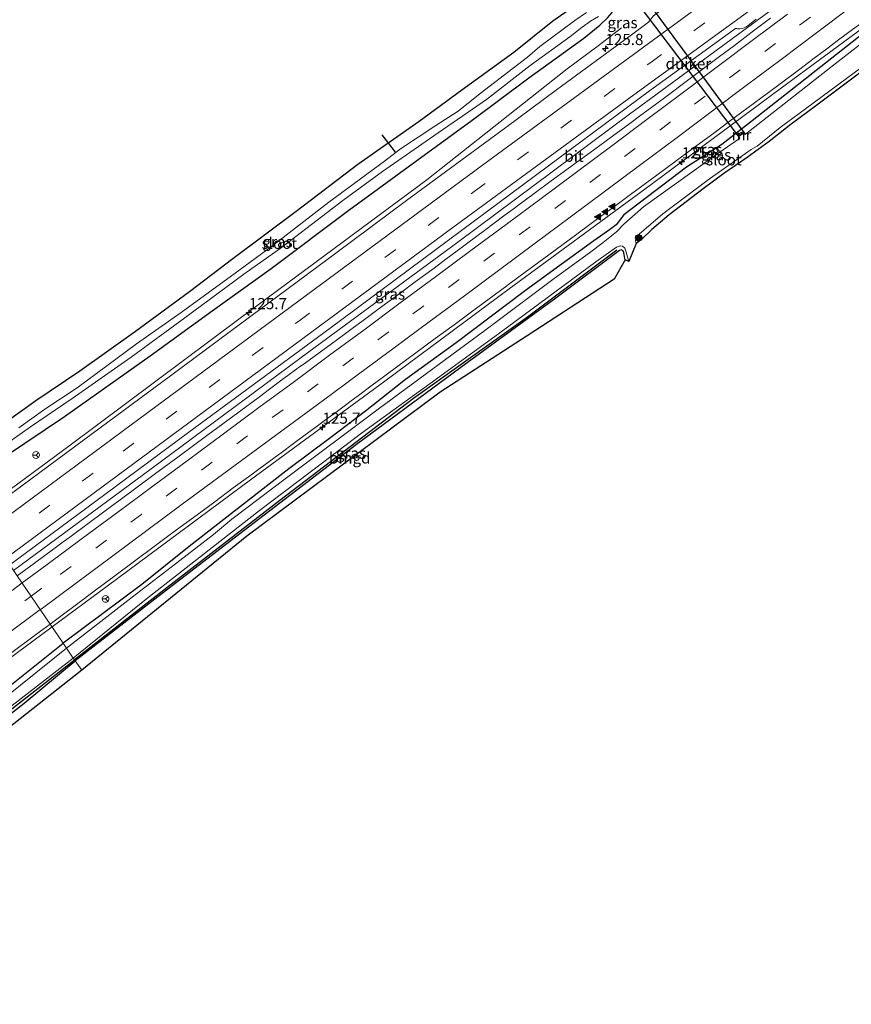
# Model space of a CAD drawing. Units: metres. Extents: x 151540 to 160010, y 431248 to 437503.
# Drawn here: x 153490 to 153676, y 432671 to 432892 of the extents above; entities that cross this region are included whole.
import ezdxf
from ezdxf.enums import TextEntityAlignment as Align

# ---------------------------------------------------------------- set-up
doc = ezdxf.new("R2010")
doc.units = ezdxf.units.M
doc.linetypes.add('VW-3-9_STREEP', pattern=[12, 3, -9])
doc.layers.get('0').update_dxf_attribs({"lineweight": 25})
for name, color, linetype, lineweight in [('B-ME-AM-KILOMETR-S-B1', 7, 'Continuous', 18), ('B-ME-BV-GELEIDECONSTRUCTIE-GELEIDERAIL-L-B1', 213, 'BV-GELEIDERAIL', 18), ('B-ME-GR-BOOM-S-B1', 93, 'Continuous', 18), ('B-ME-GW-INSTEEKWATERGANG-L-B1', 10, 'Continuous', 25), ('B-ME-IE-GRASLAND-GV-B6', 93, 'Continuous', 18), ('B-ME-IE-GRONDWERKLIJN-GROND_INGERICHT-GV-B6', 253, 'Continuous', 18), ('B-ME-IE-HULPGEOMETRIE-L-B1', 53, 'Continuous', 18), ('B-ME-IE-TERREINAFSCHEIDING-HAAG-L-B1', 10, 'Continuous', 25), ('B-ME-KG-KADASTRAAL-OPNAMEDTMGRENS-L-B1', 10, 'Continuous', 25), ('B-ME-KW-DUIKER-GV-B6', 10, 'Continuous', 25), ('B-ME-KW-DUIKER-L-B1', 10, 'Continuous', 25), ('B-ME-MW-MUUR-GV-B6', 8, 'IE-TERREINAFSCHEIDING-KUNSTMATIG', 18), ('B-ME-OG-WATER-GV-B6', 153, 'Continuous', 18), ('B-ME-VH-VERH_SOORT-BITUMEN-GV-B6', 8, 'IE-TERREINAFSCHEIDING-NATUURLIJK-HOUTWAL', 18), ('B-ME-VW-MARKERING-39STREEP-015-L-B1', 255, 'VW-3-9_STREEP', 18), ('B-ME-VW-MARKERING-STREEP-015-L-B1', 7, 'Continuous', 18), ('B-ME-VW-MARKERING-VLAKMARK-S-B1', 7, 'Continuous', 18), ('B-ME-VW-MEUBILAIR_WEGMEUBILAIR-RONA-S-B1', 8, 'Continuous', 18)]:
    doc.layers.add(name, color=color, linetype=linetype, lineweight=lineweight)
doc.styles.add('NLCS-ISO', font='NLCS-ISO.TTF')
doc.linetypes.add('BV-GELEIDERAIL', pattern='A,10,-3,[108,NLCS.SHX,S=1,R=0,X=0,Y=0],-3', length=16)
doc.linetypes.add('IE-TERREINAFSCHEIDING-KUNSTMATIG', pattern='A,4,[82,NLCS.SHX,S=0.75,R=90,X=0,Y=0],4,-2', length=10)
doc.linetypes.add('IE-TERREINAFSCHEIDING-NATUURLIJK-HOUTWAL', pattern='A,7,-1.5,[67,NLCS.SHX,S=0.75,R=45,X=0,Y=0],-1.5,7,-1.5,[70,NLCS.SHX,S=0.75,R=0,X=0,Y=0],-1.5', length=20)

# ---------------------------------------------------------------- blocks, each defined once
blk = doc.blocks.new('wegwijzer')
for q in [(-0.53, -0.53), (0, 0.75), (0.53, -0.53)]:
    blk.add_line((0, 0), q)
blk.add_circle((0, 0), 0.75)
blk = doc.blocks.new('boom')
blk.add_hatch(color=256).paths.add_polyline_path([(-0.75, 0, 1), (0.75, 0, 1)])
blk.add_circle((0, 0), 0.75)
blk = doc.blocks.new('hecto')
for p, q in [((0, 0.625), (-0.625, 0)), ((0, -0.625), (0, 0.625)), ((-0.625, 0), (0.625, 0)), ((0.625, 0), (0, -0.625))]:
    blk.add_line(p, q)
blk = doc.blocks.new('verfsymbol')
for color in [252, 253]:
    blk.add_hatch(color=color).paths.add_polyline_path([(0.75, -0.625), (0, 0.75), (-0.75, -0.625)])
blk.add_lwpolyline([(0.75, -0.625), (0, 0.75), (-0.75, -0.625)], close=True)

msp = doc.modelspace()

# ---------------------------------------------------------------- linework, layer by layer
at = {"layer": 'B-ME-BV-GELEIDECONSTRUCTIE-GELEIDERAIL-L-B1'}
for points in [[(153781.86, 432985.269, 5.187), (153755.532, 432965.78, 5.187), (153729.827, 432946.831, 5.157), (153694.492, 432920.603, 5.145), (153660.123, 432895.287, 5.142), (153626.386, 432870.453, 5.283), (153587.921, 432841.796, 5.199), (153554.587, 432817.266, 5.292), (153519.271, 432791.072, 5.298), (153488.449, 432768.249, 5.257)], [(153790.56, 432972.414, 5.118), (153763.398, 432952.45, 5.114), (153739.712, 432935.129, 5.08), (153714.031, 432916.105, 5.097), (153686.236, 432895.445, 5.082), (153658.419, 432874.852, 5.077), (153629.508, 432853.468, 5.069), (153599.426, 432831.336, 5.099), (153571.551, 432810.714, 5.118), (153541.493, 432788.55, 5.115), (153509.369, 432764.76, 5.044), (153497.061, 432755.657, 5.063)], [(153479.914, 432780.7278, 5.0787), (153487.946, 432786.645, 5.063), (153500.81, 432796.149, 4.997), (153539.217, 432824.791, 5.194), (153580.995, 432855.783, 5.241), (153612.452, 432880.649, 5.161), (153619.371, 432885.803, 5.187), (153624.567, 432889.8, 5.112)], [(153497.061, 432755.657, 5.063), (153478.26, 432741.75, 5.09), (153463.274, 432730.577, 5.107), (153442.956, 432715.564, 5.117)]]:
    msp.add_polyline3d(points, dxfattribs=at)
at = {"layer": 'B-ME-GW-INSTEEKWATERGANG-L-B1'}
for points in [[(153475.965, 432786.502, 3.987), (153486.628, 432793.862, 4.054), (153499.818, 432802.803, 3.99), (153519.045, 432816.384, 4.009), (153532.949, 432826.45, 3.988), (153546.137, 432835.94, 4), (153563.556, 432848.958, 3.995), (153578.749, 432860.109, 3.999), (153591.126, 432869.116, 3.994), (153603.864, 432878.601, 3.926), (153616.173, 432887.499, 3.897), (153619.739, 432890.39, 3.889), (153621.487, 432892.062, 3.745), (153622.533, 432893.276, 3.721), (153622.593, 432894.597, 3.721), (153622.321, 432895.569, 3.71), (153621.906, 432896.485, 3.744), (153621.363, 432896.979, 3.728), (153620.662, 432897.306, 3.717), (153620.193, 432897.294, 3.708)], [(153678.72, 432888.526, 4.011), (153663.228, 432876.393, 4.068), (153652.773, 432868.15, 4.036), (153647.028, 432863.709, 4.121), (153639.173, 432858.638, 4.077), (153625.145, 432847.919, 4.069), (153623.372, 432845.691, 4.07), (153621.881, 432844.54, 4.07), (153618.356, 432842.096, 4.07), (153609.453, 432835.636, 4.094), (153602.758, 432830.782, 4.074), (153587.562, 432819.251, 4.099), (153576.178, 432811.026, 4.076), (153567.274, 432803.936, 4.008), (153559.166, 432797.868, 3.96), (153550.073, 432791.025, 3.949), (153539.928, 432783.144, 3.933), (153527.742, 432773.685, 3.933), (153517.144, 432765.153, 3.93), (153499.574, 432751.983, 4.03)], [(153625.39, 432837.84, 3.439), (153625.01, 432839.832, 3.439), (153624.492, 432840.06, 3.439), (153624.162, 432839.941, 3.439), (153609.902, 432829.266, 3.568), (153589.988, 432814.8, 3.525), (153565.274, 432796.529, 3.514), (153543.272, 432779.723, 3.574), (153521.749, 432763.15, 3.551), (153502.223, 432748.066, 3.676)], [(153406.497, 432671.12, 3.737), (153405.644, 432672.222, 3.772), (153405.093, 432672.881, 3.792), (153404.76, 432673.41, 3.749), (153404.444, 432674.057, 3.713), (153404.279, 432674.586, 3.732), (153404.1, 432675.03, 3.779), (153403.917, 432675.494, 3.811), (153403.985, 432676.119, 3.862), (153404.17, 432676.78, 3.902), (153404.719, 432677.458, 3.93), (153409.125, 432681.335, 3.997), (153428.02, 432695.655, 4.007), (153448.286, 432711.745, 4.016), (153465.818, 432725.368, 4.047), (153487.262, 432742.163, 4.009), (153499.574, 432751.983, 4.03)], [(153409.104, 432675.201, 3.673), (153410.063, 432675.696, 3.708), (153413.917, 432678.88, 3.72), (153434.128, 432694.788, 3.655), (153455.437, 432711.162, 3.598), (153474.706, 432726.042, 3.589), (153490.794, 432738.579, 3.559), (153502.223, 432748.066, 3.676)]]:
    msp.add_polyline3d(points, dxfattribs=at)
at = {"layer": 'B-ME-IE-GRASLAND-GV-B6'}
for points in [[(153704.729, 432946.096, 4.434), (153671.058, 432921.353, 4.206), (153658.688, 432912.152, 4.419), (153652.697, 432907.81, 4.397), (153651.355, 432906.364, 4.414), (153642.331, 432899.63, 4.321), (153638.461, 432896.836, 4.385), (153636.234, 432895.854, 4.376), (153631.758, 432892.5, 4.355), (153630.643, 432891.065, 4.329), (153626.52, 432888.025, 4.34), (153609.994, 432875.936, 4.302), (153598.678, 432867.518, 4.279), (153576.426, 432851.109, 4.275), (153560.637, 432839.323, 4.292), (153536.925, 432821.836, 4.296), (153523.555, 432811.9, 4.278), (153506.106, 432798.979, 4.281), (153480.409, 432780.004, 4.299)], [(153480.143, 432796.859, 3.734), (153493.434, 432806.349, 3.658), (153503.268, 432812.989, 3.606), (153515.741, 432821.898, 3.685), (153527.838, 432830.73, 3.689), (153537.51, 432838.167, 3.697), (153552.004, 432849, 3.887), (153565.515, 432859.296, 3.866), (153579.297, 432868.944, 3.818), (153588.821, 432875.941, 3.757), (153600.507, 432884.398, 3.702), (153609.219, 432891.363, 3.813), (153614.559, 432895.08, 3.78)], [(153616.759, 432893.276, 2.543), (153614.119, 432891.429, 2.543), (153606.274, 432885.63, 2.543), (153603.507, 432883.234, 2.543), (153592.901, 432875.096, 2.544), (153588.002, 432871.172, 2.544), (153582.985, 432867.939, 2.544), (153575.118, 432862.732, 2.544), (153571.49, 432859.965, 2.545), (153559.078, 432850.74, 2.545), (153546.213, 432840.825, 2.546), (153538.083, 432834.904, 2.546), (153525.969, 432826.095, 2.546), (153515.99, 432819.019, 2.547), (153502.644, 432809.22, 2.547), (153495.439, 432804.439, 2.547), (153489.587, 432800.24, 2.547)], [(153484.447, 432794.981, 2.548), (153492.215, 432800.423, 2.547), (153501.565, 432806.808, 2.547), (153514.77, 432816.075, 2.547), (153526.799, 432824.843, 2.546), (153539.984, 432834.628, 2.546), (153548.118, 432840.397, 2.546), (153562.147, 432851.126, 2.545), (153571.096, 432857.633, 2.545), (153582.555, 432865.635, 2.544), (153594.372, 432873.795, 2.544), (153604.134, 432881.391, 2.543), (153612.982, 432887.771, 2.543), (153615.797, 432889.937, 2.543), (153617.637, 432891.279, 2.543), (153619.45, 432892.35, 2.543)], [(153621.487, 432892.062, 3.745), (153619.739, 432890.39, 3.889), (153616.173, 432887.499, 3.897), (153603.864, 432878.601, 3.926), (153591.126, 432869.116, 3.994), (153578.749, 432860.109, 3.999), (153563.556, 432848.958, 3.995), (153546.137, 432835.94, 4), (153532.949, 432826.45, 3.988), (153519.045, 432816.384, 4.009), (153499.818, 432802.803, 3.99), (153486.628, 432793.862, 4.054)], [(153486.628, 432793.862, 4.054), (153499.818, 432802.803, 3.99), (153519.045, 432816.384, 4.009), (153532.949, 432826.45, 3.988), (153546.137, 432835.94, 4), (153563.556, 432848.958, 3.995), (153578.749, 432860.109, 3.999), (153591.126, 432869.116, 3.994), (153603.864, 432878.601, 3.926), (153616.173, 432887.499, 3.897), (153619.739, 432890.39, 3.889), (153621.487, 432892.062, 3.745)], [(153487.569, 432769.535, 4.588), (153504.544, 432782.08, 4.631), (153527.71, 432799.229, 4.622), (153559.365, 432822.549, 4.581), (153588.729, 432844.399, 4.56), (153610.838, 432860.826, 4.555), (153630.888, 432875.709, 4.542), (153650.1276, 432889.6876, 4.542), (153650.3814, 432889.6369, 4.5837), (153650.5626, 432889.6008, 4.6185), (153651.0643, 432889.5708, 4.611), (153651.5511, 432889.6334, 4.6137), (153652.0792, 432889.793, 4.6258), (153652.5015, 432890.0223, 4.6267), (153652.9582, 432890.3451, 4.6307), (153654.7676, 432891.726, 4.6012)], [(153657.9371, 432891.9824, 4.4877), (153656.8478, 432891.1589, 4.5143), (153653.8727, 432888.9108, 4.5136), (153652.8773, 432888.1617, 4.5248), (153649.8653, 432885.8948, 4.5189), (153646.5284, 432883.3701, 4.5393), (153643.5816, 432881.1504, 4.5531), (153641.1705, 432879.3426, 4.554), (153637.5714, 432876.6579, 4.5556), (153636.2985, 432875.7096, 4.5556), (153634.5226, 432874.3853, 4.5443), (153631.1095, 432871.8561, 4.5523), (153628.9064, 432870.2297, 4.55), (153626.4347, 432868.405, 4.5579), (153622.5997, 432865.5772, 4.5578), (153619.7267, 432863.4711, 4.5687), (153617.508, 432861.8409, 4.5737), (153614.6188, 432859.7244, 4.5675), (153612.3697, 432858.0835, 4.5674), (153608.8434, 432855.5321, 4.565), (153605.0177, 432852.7399, 4.5547), (153601.5807, 432850.197, 4.5728), (153600.2927, 432849.2386, 4.58), (153598.5675, 432847.9507, 4.5667), (153593.8668, 432844.4319, 4.5622), (153590.1647, 432841.6604, 4.5678), (153587.7776, 432839.8722, 4.5762), (153585.2467, 432837.9875, 4.5786), (153582.6026, 432836.0231, 4.5778), (153578.4064, 432832.9115, 4.5895), (153574.7003, 432830.1708, 4.5903), (153570.9147, 432827.3698, 4.5905), (153566.4337, 432824.0603, 4.6025), (153564.5804, 432822.693, 4.5989), (153562.4815, 432821.1417, 4.6096), (153559.637, 432819.0364, 4.6089), (153556.8844, 432817.0221, 4.6168), (153555.7689, 432816.2045, 4.6155), (153554.6254, 432815.3662, 4.5994), (153553.3155, 432814.4061, 4.6069), (153552.2654, 432813.7113, 4.5729), (153551.8855, 432813.4599, 4.5792), (153549.8499, 432811.959, 4.6253), (153548.8305, 432811.1976, 4.5646), (153545.7592, 432808.9034, 4.5876), (153543.482, 432807.2074, 4.5799), (153538.6647, 432803.6196, 4.5815), (153531.9242, 432798.637, 4.5754), (153525.1913, 432793.6598, 4.58), (153520.214, 432789.9669, 4.6056), (153512.334, 432784.1406, 4.5971), (153511.1542, 432783.2684, 4.5959), (153508.9122, 432781.6107, 4.6116), (153501.0375, 432775.7773, 4.6293), (153499.5589, 432774.682, 4.6326), (153497.4856, 432773.1452, 4.6175), (153493.1113, 432769.903, 4.6255), (153489.2703, 432767.0477, 4.6392)], [(153678.72, 432888.526, 4.011), (153663.228, 432876.393, 4.068), (153652.773, 432868.15, 4.036), (153647.028, 432863.709, 4.121), (153639.173, 432858.638, 4.077), (153625.145, 432847.919, 4.069), (153623.372, 432845.691, 4.07), (153621.881, 432844.54, 4.07), (153618.356, 432842.096, 4.07), (153609.453, 432835.636, 4.094), (153602.758, 432830.782, 4.074), (153587.562, 432819.251, 4.099), (153576.178, 432811.026, 4.076), (153567.274, 432803.936, 4.008), (153559.166, 432797.868, 3.96), (153550.073, 432791.025, 3.949), (153539.928, 432783.144, 3.933), (153527.742, 432773.685, 3.933), (153517.144, 432765.153, 3.93), (153499.574, 432751.983, 4.03), (153496.6291, 432756.2887, 4.3242), (153498.9932, 432758.051, 4.3215), (153502.5413, 432760.699, 4.3234), (153506.8213, 432763.9011, 4.3479), (153510.5193, 432766.6565, 4.3366), (153515.8533, 432770.6105, 4.3236), (153519.9148, 432773.6191, 4.3213), (153524.1336, 432776.751, 4.3185), (153529.5335, 432780.7666, 4.3107), (153533.4744, 432783.686, 4.3153), (153537.6155, 432786.7608, 4.3245), (153541.0433, 432789.281, 4.3174), (153544.7709, 432792.0126, 4.3152), (153548.6595, 432794.8679, 4.3278), (153550.8335, 432796.4676, 4.3072), (153553.7673, 432798.6425, 4.3294), (153555.874, 432800.2088, 4.3453), (153557.6844, 432801.5411, 4.3461), (153559.1281, 432802.5942, 4.3581), (153560.304, 432803.4513, 4.3483), (153561.889, 432804.6087, 4.3441), (153562.78, 432805.2707, 4.3548), (153563.7713, 432806.0199, 4.367), (153565.719, 432807.5069, 4.3304), (153568.428, 432809.5301, 4.3042), (153571.5789, 432811.8687, 4.3204), (153574.4993, 432814.0219, 4.3286), (153578.5501, 432817.0123, 4.3326), (153582.8811, 432820.2065, 4.3115), (153587.0862, 432823.307, 4.3095), (153591.0022, 432826.1963, 4.3151), (153598.8876, 432832.0153, 4.2848), (153598.9796, 432832.0832, 4.2844), (153601.9251, 432834.256, 4.2821), (153607.2228, 432838.174, 4.2978), (153612.575, 432842.1288, 4.2874), (153617.2024, 432845.5424, 4.2744), (153620.1331, 432847.7094, 4.2843), (153623.6248, 432850.2852, 4.2983), (153626.5833, 432852.4677, 4.2959), (153632.4632, 432856.7966, 4.2791), (153636.5642, 432859.8238, 4.2865), (153640.3719, 432862.6382, 4.2913), (153645.5272, 432866.4607, 4.3044), (153648.4164, 432868.5952, 4.2901), (153651.533, 432870.8985, 4.2747), (153655.7772, 432874.0476, 4.2654), (153657.5327, 432875.3555, 4.2782), (153659.8392, 432877.0814, 4.2706), (153664.5006, 432880.584, 4.248), (153667.4671, 432882.8058, 4.2573), (153670.8647, 432885.3453, 4.2683), (153672.9222, 432886.8821, 4.2835), (153675.2184, 432888.5942, 4.2787), (153680.7196, 432892.6733, 4.2901)], [(153681.881, 432889.034, 2.989), (153671.739, 432881.223, 2.989), (153652.343, 432866.002, 2.99), (153652.074, 432866.38, 3.493), (153652.016, 432866.461, 3.493), (153650.701, 432865.526, 3.493), (153650.759, 432865.445, 3.493), (153651.028, 432865.067, 2.99), (153646.406, 432861.824, 2.991), (153643.753, 432859.93, 2.991), (153629.494, 432849.712, 2.991), (153625.121, 432845.873, 2.992), (153623.438, 432844.156, 2.992), (153620.456, 432841.712, 2.992), (153617.384, 432839.442, 2.992), (153609.54, 432833.66, 2.992), (153594.25, 432822.242, 2.993), (153570.115, 432804.432, 2.994), (153549.298, 432788.824, 2.995), (153537.348, 432779.764, 2.995), (153533.231, 432776.37, 2.995), (153525.656, 432770.494, 2.996), (153514.047, 432761.581, 2.996), (153500.326, 432750.883, 2.997), (153499.574, 432751.983, 4.03)], [(153499.574, 432751.983, 4.03), (153517.144, 432765.153, 3.93), (153527.742, 432773.685, 3.933), (153539.928, 432783.144, 3.933), (153550.073, 432791.025, 3.949), (153559.166, 432797.868, 3.96), (153567.274, 432803.936, 4.008), (153576.178, 432811.026, 4.076), (153587.562, 432819.251, 4.099), (153602.758, 432830.782, 4.074), (153609.453, 432835.636, 4.094), (153618.356, 432842.096, 4.07), (153621.881, 432844.54, 4.07), (153623.372, 432845.691, 4.07), (153625.145, 432847.919, 4.069), (153639.173, 432858.638, 4.077), (153647.028, 432863.709, 4.121), (153652.773, 432868.15, 4.036), (153663.228, 432876.393, 4.068), (153678.72, 432888.526, 4.011)], [(153627.863, 432841.494, 2.992), (153627.722, 432842.114, 2.992), (153627.788, 432842.499, 2.992), (153628.022, 432842.934, 2.992), (153628.557, 432843.622, 2.992), (153633.843, 432848.13, 2.992), (153644.314, 432855.963, 2.991), (153653.611, 432862.543, 2.991), (153654.934, 432863.291, 2.991), (153660.143, 432867.527, 2.991), (153665.813, 432871.699, 2.99), (153680.406, 432882.516, 2.99)], [(153680.8805, 432881.9056, 3.6625), (153668.032, 432872.263, 3.585), (153662.553, 432868.222, 3.578), (153657.634, 432864.372, 3.558), (153652.758, 432860.806, 3.442), (153647.524, 432857.197, 3.446), (153642.859, 432853.733, 3.518), (153635.281, 432847.914, 3.499), (153631.354, 432844.682, 3.527), (153629.133, 432842.505, 3.559), (153627.863, 432841.494, 2.992)], [(153502.223, 432748.066, 3.676), (153502.105, 432748.235, 3.632), (153501.794, 432748.68, 2.997), (153518.181, 432761.913, 2.996), (153543.531, 432781.706, 2.995), (153557.622, 432792.422, 2.995), (153566.324, 432799.014, 2.995), (153583.087, 432811.136, 2.994), (153597.322, 432821.489, 2.993), (153618.832, 432837.389, 2.992), (153623.467, 432840.714, 2.992), (153624.365, 432841.021, 2.992), (153624.836, 432840.943, 2.992), (153625.297, 432840.442, 2.992), (153625.607, 432839.54, 2.992), (153626.217, 432837.489, 2.993), (153625.39, 432837.84, 3.439), (153625.01, 432839.832, 3.439), (153624.492, 432840.06, 3.439), (153624.162, 432839.941, 3.439), (153609.902, 432829.266, 3.568), (153589.988, 432814.8, 3.525), (153565.274, 432796.529, 3.514), (153543.272, 432779.723, 3.574), (153521.749, 432763.15, 3.551), (153502.223, 432748.066, 3.676)], [(153486.5926, 432748.8541, 4.3418), (153494.4708, 432754.6828, 4.327), (153494.9915, 432755.068, 4.326), (153496.6291, 432756.2887, 4.3242), (153499.574, 432751.983, 4.03), (153487.262, 432742.163, 4.009)], [(153499.574, 432751.983, 4.03), (153500.326, 432750.883, 2.997), (153483.02, 432737.09, 2.998)], [(153487.262, 432742.163, 4.009), (153499.574, 432751.983, 4.03)], [(153502.105, 432748.235, 3.632), (153502.223, 432748.066, 3.676), (153490.794, 432738.579, 3.559), (153474.706, 432726.042, 3.589), (153455.437, 432711.162, 3.598), (153434.128, 432694.788, 3.655), (153413.917, 432678.88, 3.72), (153410.063, 432675.696, 3.708), (153409.104, 432675.201, 3.673), (153411.231, 432672.164, 3.769), (153410.194, 432671.217, 3.006), (153408.606, 432673.469, 3.006), (153407.817, 432674.523, 3.005), (153407.527, 432674.99, 3.005), (153407.651, 432675.493, 3.005), (153408.222, 432676.214, 3.005), (153409.388, 432677.271, 3.005), (153410.986, 432678.218, 3.005), (153426.315, 432690.12, 3.004), (153449.051, 432707.879, 3.002), (153475.41, 432728.234, 2.999), (153501.794, 432748.68, 2.997), (153502.105, 432748.235, 3.632)]]:
    msp.add_polyline3d(points, dxfattribs=at)
at = {"layer": 'B-ME-IE-GRONDWERKLIJN-GROND_INGERICHT-GV-B6'}
for points in [[(153502.223, 432748.066, 3.676), (153521.749, 432763.15, 3.551), (153543.272, 432779.723, 3.574), (153565.274, 432796.529, 3.514), (153589.988, 432814.8, 3.525), (153609.902, 432829.266, 3.568), (153624.162, 432839.941, 3.439), (153624.492, 432840.06, 3.439), (153625.01, 432839.832, 3.439), (153625.39, 432837.84, 3.439), (153622.955, 432833.522, 3.624), (153583.964, 432808.207, 3.509), (153540.705, 432775.935, 3.595), (153503.687, 432745.969, 3.748), (153502.223, 432748.066, 3.676)], [(153502.223, 432748.066, 3.676), (153503.687, 432745.969, 3.748), (153483.1, 432729.748, 3.619), (153454.163, 432706.623, 3.575), (153425.403, 432685.103, 3.782), (153411.231, 432672.164, 3.769), (153409.104, 432675.201, 3.673), (153410.063, 432675.696, 3.708), (153413.917, 432678.88, 3.72), (153434.128, 432694.788, 3.655), (153455.437, 432711.162, 3.598), (153474.706, 432726.042, 3.589), (153490.794, 432738.579, 3.559), (153502.223, 432748.066, 3.676)]]:
    msp.add_polyline3d(points, dxfattribs=at)
at = {"layer": 'B-ME-IE-HULPGEOMETRIE-L-B1'}
msp.add_polyline3d([(153472.534, 432791.52, 3.671), (153473.925, 432789.486, 2.548), (153474.641, 432788.439, 2.548), (153475.965, 432786.502, 3.987), (153480.409, 432780.004, 4.299), (153487.569, 432769.535, 4.588), (153489.2703, 432767.0477, 4.6392), (153496.6291, 432756.2887, 4.3242), (153499.574, 432751.983, 4.03), (153500.326, 432750.883, 2.997), (153501.794, 432748.68, 2.997), (153502.105, 432748.235, 3.632), (153502.223, 432748.066, 3.676), (153503.687, 432745.969, 3.748)], dxfattribs=at)
at = {"layer": 'B-ME-IE-TERREINAFSCHEIDING-HAAG-L-B1'}
for points in [[(153623.54, 432840.049, 3.291), (153603.531, 432825.046, 3.328), (153577.982, 432806.814, 3.357), (153548.036, 432783.95, 3.418), (153522.772, 432764.385, 3.499), (153502.105, 432748.235, 3.632)], [(153410.204, 432676.619, 3.511), (153429.84, 432692.273, 3.406), (153466.8, 432720.75, 3.529), (153502.105, 432748.235, 3.632)]]:
    msp.add_polyline3d(points, dxfattribs=at)
at = {"layer": 'B-ME-KG-KADASTRAAL-OPNAMEDTMGRENS-L-B1'}
for points in [[(153480.143, 432796.859, 3.734), (153493.434, 432806.349, 3.658), (153503.268, 432812.989, 3.606), (153515.741, 432821.898, 3.685), (153527.838, 432830.73, 3.689), (153537.51, 432838.167, 3.697), (153552.004, 432849, 3.887), (153565.515, 432859.296, 3.866), (153579.297, 432868.944, 3.818), (153588.821, 432875.941, 3.757), (153600.507, 432884.398, 3.702), (153609.219, 432891.363, 3.813), (153614.559, 432895.08, 3.78)], [(153680.8805, 432881.9056, 3.6625), (153668.032, 432872.263, 3.585), (153662.553, 432868.222, 3.578), (153657.634, 432864.372, 3.558), (153652.758, 432860.806, 3.442), (153647.524, 432857.197, 3.446), (153642.859, 432853.733, 3.518), (153635.281, 432847.914, 3.499), (153631.354, 432844.682, 3.527), (153629.133, 432842.505, 3.559), (153627.863, 432841.494, 2.992), (153626.217, 432837.489, 2.993), (153625.39, 432837.84, 3.439), (153622.955, 432833.522, 3.624), (153603.4595, 432820.8645, 3.5665), (153583.964, 432808.207, 3.509), (153562.3345, 432792.071, 3.552), (153540.705, 432775.935, 3.595), (153503.687, 432745.969, 3.748)], [(153503.687, 432745.969, 3.748), (153483.1, 432729.748, 3.619)]]:
    msp.add_polyline3d(points, dxfattribs=at)
at = {"layer": 'B-ME-KW-DUIKER-GV-B6'}
msp.add_polyline3d([(153627.092, 432896.805, 2.987), (153628.77, 432897.984, 2.986), (153651.963, 432866.363, 2.99), (153650.812, 432865.544, 2.99), (153627.092, 432896.805, 2.987)], dxfattribs=at)
at = {"layer": 'B-ME-KW-DUIKER-L-B1'}
msp.add_line((153573.942, 432861.987, 2.632), (153570.992, 432865.868, 2.633), dxfattribs=at)
at = {"layer": 'B-ME-MW-MUUR-GV-B6'}
msp.add_polyline3d([(153651.028, 432865.067, 2.99), (153650.759, 432865.445, 3.493), (153650.701, 432865.526, 3.493), (153652.016, 432866.461, 3.493), (153652.074, 432866.38, 3.493), (153652.343, 432866.002, 2.99), (153652.261, 432865.944, 2.99), (153651.992, 432866.322, 2.99), (153650.841, 432865.503, 2.99), (153651.11, 432865.125, 2.99), (153651.028, 432865.067, 2.99)], dxfattribs=at)
at = {"layer": 'B-ME-OG-WATER-GV-B6'}
for points in [[(153489.587, 432800.24, 2.547), (153495.439, 432804.439, 2.547), (153502.644, 432809.22, 2.547), (153515.99, 432819.019, 2.547), (153525.969, 432826.095, 2.546), (153538.083, 432834.904, 2.546), (153546.213, 432840.825, 2.546), (153559.078, 432850.74, 2.545), (153571.49, 432859.965, 2.545), (153575.118, 432862.732, 2.544), (153582.985, 432867.939, 2.544), (153588.002, 432871.172, 2.544), (153592.901, 432875.096, 2.544), (153603.507, 432883.234, 2.543), (153606.274, 432885.63, 2.543), (153614.119, 432891.429, 2.543), (153616.759, 432893.276, 2.543)], [(153619.45, 432892.35, 2.543), (153617.637, 432891.279, 2.543), (153615.797, 432889.937, 2.543), (153612.982, 432887.771, 2.543), (153604.134, 432881.391, 2.543), (153594.372, 432873.795, 2.544), (153582.555, 432865.635, 2.544), (153571.096, 432857.633, 2.545), (153562.147, 432851.126, 2.545), (153548.118, 432840.397, 2.546), (153539.984, 432834.628, 2.546), (153526.799, 432824.843, 2.546), (153514.77, 432816.075, 2.547), (153501.565, 432806.808, 2.547), (153492.215, 432800.423, 2.547), (153484.447, 432794.981, 2.548)], [(153500.326, 432750.883, 2.997), (153514.047, 432761.581, 2.996), (153525.656, 432770.494, 2.996), (153533.231, 432776.37, 2.995), (153537.348, 432779.764, 2.995), (153549.298, 432788.824, 2.995), (153570.115, 432804.432, 2.994), (153594.25, 432822.242, 2.993), (153609.54, 432833.66, 2.992), (153617.384, 432839.442, 2.992), (153620.456, 432841.712, 2.992), (153623.438, 432844.156, 2.992), (153625.121, 432845.873, 2.992), (153629.494, 432849.712, 2.991), (153643.753, 432859.93, 2.991), (153646.406, 432861.824, 2.991), (153651.028, 432865.067, 2.99), (153651.11, 432865.125, 2.99), (153650.841, 432865.503, 2.99), (153651.992, 432866.322, 2.99), (153652.261, 432865.944, 2.99), (153652.343, 432866.002, 2.99), (153671.739, 432881.223, 2.989), (153681.881, 432889.034, 2.989)], [(153680.406, 432882.516, 2.99), (153665.813, 432871.699, 2.99), (153660.143, 432867.527, 2.991), (153654.934, 432863.291, 2.991), (153653.611, 432862.543, 2.991), (153644.314, 432855.963, 2.991), (153633.843, 432848.13, 2.992), (153628.557, 432843.622, 2.992), (153628.022, 432842.934, 2.992), (153627.788, 432842.499, 2.992), (153627.722, 432842.114, 2.992), (153627.863, 432841.494, 2.992), (153626.217, 432837.489, 2.993), (153625.607, 432839.54, 2.992), (153625.297, 432840.442, 2.992), (153624.836, 432840.943, 2.992), (153624.365, 432841.021, 2.992), (153623.467, 432840.714, 2.992), (153618.832, 432837.389, 2.992), (153597.322, 432821.489, 2.993), (153583.087, 432811.136, 2.994), (153566.324, 432799.014, 2.995), (153557.622, 432792.422, 2.995), (153543.531, 432781.706, 2.995), (153518.181, 432761.913, 2.996), (153501.794, 432748.68, 2.997), (153500.326, 432750.883, 2.997)], [(153500.326, 432750.883, 2.997), (153501.794, 432748.68, 2.997), (153475.41, 432728.234, 2.999)], [(153483.02, 432737.09, 2.998), (153500.326, 432750.883, 2.997)]]:
    msp.add_polyline3d(points, dxfattribs=at)
at = {"layer": 'B-ME-VH-VERH_SOORT-BITUMEN-GV-B6'}
for points in [[(153480.409, 432780.004, 4.299), (153506.106, 432798.979, 4.281), (153523.555, 432811.9, 4.278), (153536.925, 432821.836, 4.296), (153560.637, 432839.323, 4.292), (153576.426, 432851.109, 4.275), (153598.678, 432867.518, 4.279), (153609.994, 432875.936, 4.302), (153626.52, 432888.025, 4.34), (153630.643, 432891.065, 4.329), (153631.758, 432892.5, 4.355), (153636.234, 432895.854, 4.376), (153638.461, 432896.836, 4.385), (153642.331, 432899.63, 4.321), (153651.355, 432906.364, 4.414), (153652.697, 432907.81, 4.397), (153658.688, 432912.152, 4.419), (153671.058, 432921.353, 4.206), (153704.729, 432946.096, 4.434)], [(153654.7676, 432891.726, 4.6012), (153652.9582, 432890.3451, 4.6307), (153652.5015, 432890.0223, 4.6267), (153652.0792, 432889.793, 4.6258), (153651.5511, 432889.6334, 4.6137), (153651.0643, 432889.5708, 4.611), (153650.5626, 432889.6008, 4.6185), (153650.3814, 432889.6369, 4.5837), (153650.1276, 432889.6876, 4.542), (153630.888, 432875.709, 4.542), (153610.838, 432860.826, 4.555), (153588.729, 432844.399, 4.56), (153559.365, 432822.549, 4.581), (153527.71, 432799.229, 4.622), (153504.544, 432782.08, 4.631), (153487.569, 432769.535, 4.588)], [(153680.7196, 432892.6733, 4.2901), (153675.2184, 432888.5942, 4.2787), (153672.9222, 432886.8821, 4.2835), (153670.8647, 432885.3453, 4.2683), (153667.4671, 432882.8058, 4.2573), (153664.5006, 432880.584, 4.248), (153659.8392, 432877.0814, 4.2706), (153657.5327, 432875.3555, 4.2782), (153655.7772, 432874.0476, 4.2654), (153651.533, 432870.8985, 4.2747), (153648.4164, 432868.5952, 4.2901), (153645.5272, 432866.4607, 4.3044), (153640.3719, 432862.6382, 4.2913), (153636.5642, 432859.8238, 4.2865), (153632.4632, 432856.7966, 4.2791), (153626.5833, 432852.4677, 4.2959), (153623.6248, 432850.2852, 4.2983), (153620.1331, 432847.7094, 4.2843), (153617.2024, 432845.5424, 4.2744), (153612.575, 432842.1288, 4.2874), (153607.2228, 432838.174, 4.2978), (153601.9251, 432834.256, 4.2821), (153598.9796, 432832.0832, 4.2844), (153598.8876, 432832.0153, 4.2848), (153591.0022, 432826.1963, 4.3151), (153587.0862, 432823.307, 4.3095), (153582.8811, 432820.2065, 4.3115), (153578.5501, 432817.0123, 4.3326), (153574.4993, 432814.0219, 4.3286), (153571.5789, 432811.8687, 4.3204), (153568.428, 432809.5301, 4.3042), (153565.719, 432807.5069, 4.3304), (153563.7713, 432806.0199, 4.367), (153562.78, 432805.2707, 4.3548), (153561.889, 432804.6087, 4.3441), (153560.304, 432803.4513, 4.3483), (153559.1281, 432802.5942, 4.3581), (153557.6844, 432801.5411, 4.3461), (153555.874, 432800.2088, 4.3453), (153553.7673, 432798.6425, 4.3294), (153550.8335, 432796.4676, 4.3072), (153548.6595, 432794.8679, 4.3278), (153544.7709, 432792.0126, 4.3152), (153541.0433, 432789.281, 4.3174), (153537.6155, 432786.7608, 4.3245), (153533.4744, 432783.686, 4.3153), (153529.5335, 432780.7666, 4.3107), (153524.1336, 432776.751, 4.3185), (153519.9148, 432773.6191, 4.3213), (153515.8533, 432770.6105, 4.3236), (153510.5193, 432766.6565, 4.3366), (153506.8213, 432763.9011, 4.3479), (153502.5413, 432760.699, 4.3234), (153498.9932, 432758.051, 4.3215), (153496.6291, 432756.2887, 4.3242), (153489.2703, 432767.0477, 4.6392), (153493.1113, 432769.903, 4.6255), (153497.4856, 432773.1452, 4.6175), (153499.5589, 432774.682, 4.6326), (153501.0375, 432775.7773, 4.6293), (153508.9122, 432781.6107, 4.6116), (153511.1542, 432783.2684, 4.5959), (153512.334, 432784.1406, 4.5971), (153520.214, 432789.9669, 4.6056), (153525.1913, 432793.6598, 4.58), (153531.9242, 432798.637, 4.5754), (153538.6647, 432803.6196, 4.5815), (153543.482, 432807.2074, 4.5799), (153545.7592, 432808.9034, 4.5876), (153548.8305, 432811.1976, 4.5646), (153549.8499, 432811.959, 4.6253), (153551.8855, 432813.4599, 4.5792), (153552.2654, 432813.7113, 4.5729), (153553.3155, 432814.4061, 4.6069), (153554.6254, 432815.3662, 4.5994), (153555.7689, 432816.2045, 4.6155), (153556.8844, 432817.0221, 4.6168), (153559.637, 432819.0364, 4.6089), (153562.4815, 432821.1417, 4.6096), (153564.5804, 432822.693, 4.5989), (153566.4337, 432824.0603, 4.6025), (153570.9147, 432827.3698, 4.5905), (153574.7003, 432830.1708, 4.5903), (153578.4064, 432832.9115, 4.5895), (153582.6026, 432836.0231, 4.5778), (153585.2467, 432837.9875, 4.5786), (153587.7776, 432839.8722, 4.5762), (153590.1647, 432841.6604, 4.5678), (153593.8668, 432844.4319, 4.5622), (153598.5675, 432847.9507, 4.5667), (153600.2927, 432849.2386, 4.58), (153601.5807, 432850.197, 4.5728), (153605.0177, 432852.7399, 4.5547), (153608.8434, 432855.5321, 4.565), (153612.3697, 432858.0835, 4.5674), (153614.6188, 432859.7244, 4.5675), (153617.508, 432861.8409, 4.5737), (153619.7267, 432863.4711, 4.5687), (153622.5997, 432865.5772, 4.5578), (153626.4347, 432868.405, 4.5579), (153628.9064, 432870.2297, 4.55), (153631.1095, 432871.8561, 4.5523), (153634.5226, 432874.3853, 4.5443), (153636.2985, 432875.7096, 4.5556), (153637.5714, 432876.6579, 4.5556), (153641.1705, 432879.3426, 4.554), (153643.5816, 432881.1504, 4.5531), (153646.5284, 432883.3701, 4.5393), (153649.8653, 432885.8948, 4.5189), (153652.8773, 432888.1617, 4.5248), (153653.8727, 432888.9108, 4.5136), (153656.8478, 432891.1589, 4.5143), (153657.9371, 432891.9824, 4.4877)], [(153489.2703, 432767.0477, 4.6392), (153496.6291, 432756.2887, 4.3242), (153494.9915, 432755.068, 4.326), (153494.4708, 432754.6828, 4.327), (153486.5926, 432748.8541, 4.3418)]]:
    msp.add_polyline3d(points, dxfattribs=at)
at = {"layer": 'B-ME-VW-MARKERING-39STREEP-015-L-B1'}
for points in [[(153484.5292, 432773.9796, 4.6142), (153512.9517, 432795.0133, 4.5966), (153552.313, 432824.136, 4.5452), (153591.625, 432853.1956, 4.5318), (153631.1281, 432882.0871, 4.5687), (153670.6482, 432910.9869, 4.579), (153710.1238, 432939.9656, 4.5819), (153749.5108, 432969.1008, 4.6332), (153778.3141, 432990.5076, 4.6333)], [(153492.3513, 432762.5431, 4.6106), (153498.8897, 432767.393, 4.6108), (153506.8461, 432773.2829, 4.6058), (153514.7199, 432779.1138, 4.5968), (153522.5888, 432784.9491, 4.5915), (153530.4978, 432790.7848, 4.5875), (153538.4421, 432796.6394, 4.5934), (153546.3735, 432802.5069, 4.5925), (153554.2682, 432808.3142, 4.5834), (153562.1738, 432814.1487, 4.5613), (153570.037, 432819.956, 4.5485), (153577.8789, 432825.7501, 4.5425), (153585.8191, 432831.6427, 4.5257), (153593.7548, 432837.5312, 4.5126), (153601.6856, 432843.4512, 4.5057), (153609.6292, 432849.3433, 4.5182), (153617.4862, 432855.201, 4.5354), (153625.2605, 432861.007, 4.5283), (153633.1828, 432866.9286, 4.5195), (153640.9577, 432872.7491, 4.5188), (153648.766, 432878.594, 4.5164), (153656.6824, 432884.5381, 4.5037), (153664.4868, 432890.3929, 4.5025), (153672.3938, 432896.308, 4.5064)], [(153483.0917, 432755.6757, 4.6223), (153490.9405, 432761.4967, 4.6106), (153492.3513, 432762.5431, 4.6106)]]:
    msp.add_polyline3d(points, dxfattribs=at)
at = {"layer": 'B-ME-VW-MARKERING-STREEP-015-L-B1'}
for points in [[(153482.4508, 432777.0186, 4.5123), (153514.7498, 432800.8841, 4.4905), (153554.031, 432829.9787, 4.4522), (153593.4597, 432859.0617, 4.4671), (153632.863, 432887.9554, 4.5091), (153672.2411, 432916.8063, 4.5138), (153711.6756, 432945.7504, 4.5177), (153750.915, 432974.8413, 4.5398), (153776.2033, 432993.6261, 4.544)], [(153486.6067, 432770.9421, 4.6958), (153508.2171, 432786.9318, 4.6869), (153547.4583, 432815.9554, 4.6567), (153586.7983, 432845.0946, 4.6206), (153626.2138, 432873.9589, 4.6483), (153665.7063, 432902.8193, 4.6524), (153705.1855, 432931.7723, 4.6454), (153744.5443, 432960.88, 4.6968), (153780.3586, 432987.4869, 4.7074)], [(153494.4165, 432759.5236, 4.5309), (153494.579, 432759.644, 4.5308), (153502.5313, 432765.5372, 4.5274), (153510.4035, 432771.3723, 4.5197), (153518.275, 432777.207, 4.5063), (153526.2274, 432783.1011, 4.5052), (153534.1049, 432788.9278, 4.5026), (153541.984, 432794.752, 4.5088), (153549.9437, 432800.6357, 4.5131), (153557.8229, 432806.4598, 4.5074), (153565.703, 432812.283, 4.4677), (153573.6647, 432818.1647, 4.4618), (153581.5469, 432823.9858, 4.4564), (153589.417, 432829.821, 4.4437), (153597.3633, 432835.7232, 4.4255), (153605.2295, 432841.5663, 4.4267), (153613.092, 432847.413, 4.4275), (153621.0297, 432853.3261, 4.4407), (153628.8833, 432859.1846, 4.4425), (153636.729, 432865.055, 4.4369), (153644.647, 432870.994, 4.4436), (153652.4849, 432876.8752, 4.4287), (153660.321, 432882.757, 4.4326), (153668.237, 432888.699, 4.4343), (153676.0802, 432894.5727, 4.4356)], [(153490.3434, 432765.4788, 4.679), (153495.956, 432769.639, 4.6735), (153503.9071, 432775.5316, 4.6805), (153511.7787, 432781.363, 4.6693), (153519.65, 432787.194, 4.6642), (153527.6047, 432793.0807, 4.6616), (153535.4799, 432798.9068, 4.6617), (153543.3758, 432804.7595, 4.6605), (153551.3309, 432810.6428, 4.6594), (153559.206, 432816.474, 4.6533), (153567.1633, 432822.3622, 4.6334), (153575.0407, 432828.191, 4.6249), (153582.915, 432834.023, 4.6117), (153590.8623, 432839.9242, 4.6026), (153598.7307, 432845.7641, 4.5917), (153606.599, 432851.605, 4.5932), (153614.5397, 432857.5151, 4.6017), (153622.388, 432863.383, 4.6002), (153630.233, 432869.254, 4.5862), (153638.157, 432875.188, 4.5858), (153645.996, 432881.068, 4.5823), (153653.835, 432886.947, 4.5673), (153661.7614, 432892.8775, 4.5703)], [(153488.0867, 432763.806, 4.6813), (153490.3434, 432765.4788, 4.679)], [(153486.7055, 432753.8123, 4.5378), (153494.4165, 432759.5236, 4.5309)]]:
    msp.add_polyline3d(points, dxfattribs=at)

# ---------------------------------------------------------------- block references
at = {"layer": 'B-ME-AM-KILOMETR-S-B1', "rotation": 90}
for p in [(153620.98, 432885.175, 4.222), (153638.073, 432859.789, 4.278), (153541.148, 432826.023, 4.305), (153557.62, 432800.36, 4.266)]:
    msp.add_blockref('hecto', p, dxfattribs=at)
at = {"layer": 'B-ME-GR-BOOM-S-B1', "rotation": 90}
msp.add_blockref('boom', (153628.431, 432842.773, 3.399), dxfattribs=at)
at = {"layer": 'B-ME-VW-MARKERING-VLAKMARK-S-B1', "rotation": 90}
for p in [(153620.8376, 432848.6084, 4.3446), (153622.4402, 432849.8304, 4.351), (153619.2277, 432847.4639, 4.3376)]:
    msp.add_blockref('verfsymbol', p, dxfattribs=at)
at = {"layer": 'B-ME-VW-MEUBILAIR_WEGMEUBILAIR-RONA-S-B1', "rotation": 90}
for p in [(153493.465, 432794.142, 4.202), (153509.056, 432761.898, 4.148)]:
    msp.add_blockref('wegwijzer', p, dxfattribs=at)

# ---------------------------------------------------------------- texts
at = {"layer": 'B-ME-AM-KILOMETR-S-B1', "ltscale": 0.2, "style": 'NLCS-ISO'}
for s, p in [('125.8', (153620.98, 432885.175, 4.222)), ('125.8', (153638.073, 432859.789, 4.278)), ('125.7', (153541.148, 432826.023, 4.305)), ('125.7', (153557.62, 432800.36, 4.266))]:
    msp.add_text(s, height=2.5, dxfattribs=at).set_placement(p, align=Align.BOTTOM_LEFT)
at = {"layer": 'B-ME-IE-GRASLAND-GV-B6', "ltscale": 0.2, "style": 'NLCS-ISO'}
for p in [(153624.8175, 432890.967), (153643.7815, 432862.556), (153645.788, 432861.3725), (153547.5635, 432841.904), (153572.753, 432830.1948), (153564.0055, 432794.5435)]:
    msp.add_text('gras', height=2.5, dxfattribs=at).set_placement(p, align=Align.MIDDLE_CENTER)
at = {"layer": 'B-ME-IE-GRONDWERKLIJN-GROND_INGERICHT-GV-B6', "ltscale": 0.2, "style": 'NLCS-ISO'}
msp.add_text('bmgd', height=2.5, dxfattribs=at).set_placement((153563.7289, 432793.4836), align=Align.MIDDLE_CENTER)
at = {"layer": 'B-ME-KW-DUIKER-GV-B6', "ltscale": 0.2, "style": 'NLCS-ISO'}
msp.add_text('duiker', height=2.5, dxfattribs=at).set_placement((153639.5677, 432881.7963), align=Align.MIDDLE_CENTER)
at = {"layer": 'B-ME-MW-MUUR-GV-B6', "ltscale": 0.2, "style": 'NLCS-ISO'}
msp.add_text('mr', height=2.5, dxfattribs=at).set_placement((153651.4552, 432865.858), align=Align.MIDDLE_CENTER)
at = {"layer": 'B-ME-OG-WATER-GV-B6', "ltscale": 0.2, "style": 'NLCS-ISO'}
for p in [(153647.5103, 432860.2633), (153547.9656, 432841.5597)]:
    msp.add_text('sloot', height=2.5, dxfattribs=at).set_placement(p, align=Align.MIDDLE_CENTER)
at = {"layer": 'B-ME-VH-VERH_SOORT-BITUMEN-GV-B6', "ltscale": 0.2, "style": 'NLCS-ISO'}
msp.add_text('bit', height=2.5, dxfattribs=at).set_placement((153613.9438, 432861.0593), align=Align.MIDDLE_CENTER)

doc.saveas('drawing.dxf')
